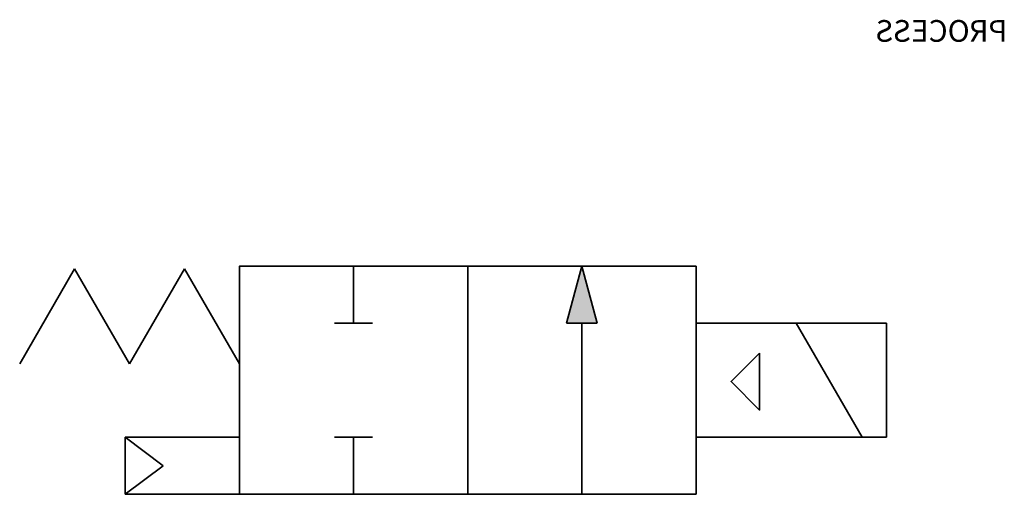
# Model space of a CAD drawing. Units: millimetres. Extents: x -25.4 to 0.5, y 5.2 to 17.7.
import ezdxf

# ---------------------------------------------------------------- set-up
doc = ezdxf.new("R2010")
doc.units = ezdxf.units.MM
doc.header["$LTSCALE"] = 5
doc.header["$MEASUREMENT"] = 0
doc.styles.get("Standard").update_dxf_attribs({"font": 'Yu Gothic UI.ttf'})

# ---------------------------------------------------------------- blocks, each defined once
blk = doc.blocks.new('A$C362b2ac0')
at = {"color": 7, "linetype": 'Continuous', "lineweight": 35}
for p, q in [((0.5, 1.5), (-0.5, 1.5)), ((0, 1.5), (0, 0))]:
    blk.add_line(p, q, dxfattribs=at)
blk = doc.blocks.new('A$C8cae0529')
at = {"color": 7, "linetype": 'Continuous', "lineweight": 35}
for q in [(-0.402, -1.5), (0.4019, -1.5)]:
    blk.add_line((0, 0), q, dxfattribs=at)
at = {"lineweight": 35}
blk.add_line((-0.402, -1.5), (0.4019, -1.5), dxfattribs=at)
blk = doc.blocks.new('A$Cf1177980')
at = {"color": 7, "linetype": 'Continuous', "lineweight": 35}
for p, q in [((-5, 1.5), (-5, -1)), ((-5, 1.5), (0, 1.5)), ((-5, 1.5), (-5, -1.5)), ((-5, -1.5), (0, -1.5))]:
    blk.add_line(p, q, dxfattribs=at)
at = {"lineweight": 35}
for p, q in [((-5, 1.5), (-5, -1)), ((-4.363, -1.5), (-2.631, 1.5))]:
    blk.add_line(p, q, dxfattribs=at)
blk.add_lwpolyline([(-1.667, 0.715), (-0.917, -0.035), (-1.667, -0.785)], close=True, dxfattribs=at)
blk = doc.blocks.new('A$C2649611c')
at = {"color": 7, "linetype": 'Continuous', "lineweight": 35}
for p, q in [((1.702, 94.775), (3.145, 97.275)), ((3.145, 97.275), (4.589, 94.775)), ((4.589, 94.775), (6.032, 97.275)), ((6.032, 97.275), (7.475, 94.775))]:
    blk.add_line(p, q, dxfattribs=at)
blk = doc.blocks.new('A$Cd9f67b1d')
at = {"color": 7, "linetype": 'Continuous', "lineweight": 35}
for p, q in [((0, 0), (1.443, 2.5)), ((1.443, 2.5), (2.887, 0)), ((2.887, 0), (4.33, 2.5)), ((4.33, 2.5), (5.774, 0))]:
    blk.add_line(p, q, dxfattribs=at)
blk.add_blockref('A$C2649611c', (-1.702, -94.775))

msp = doc.modelspace()

# ---------------------------------------------------------------- hatches: boundary and pattern name
at = {"extrusion": (0, 0, -1)}
h = msp.add_hatch(color=256, dxfattribs=at)
h.dxf.hatch_style = 1
h.paths.add_polyline_path([(10.606, 11.191), (10.204, 9.691), (11.008, 9.691)])

# ---------------------------------------------------------------- linework, layer by layer
at = {"lineweight": 35, "extrusion": (0, 0, -1)}
for p, q in [((-10.606, 5.191), (-10.606, 9.691)), ((-19.606, 6.691), (-22.606, 6.691)), ((-22.606, 6.691), (-22.606, 5.191)), ((-22.606, 6.691), (-21.606, 5.941)), ((-21.606, 5.941), (-22.606, 5.191)), ((-19.606, 5.191), (-22.606, 5.191))]:
    msp.add_line(p, q, dxfattribs=at)
for points in [[(13.606, 5.191), (19.606, 5.191), (19.606, 11.191), (13.606, 11.191)], [(7.606, 5.191), (13.606, 5.191), (13.606, 11.191), (7.606, 11.191)]]:
    msp.add_lwpolyline(points, close=True, dxfattribs=at)

# ---------------------------------------------------------------- block references
at = {"extrusion": (0, 0, -1)}
for name, p in [('A$Cd9f67b1d', (19.606, 8.625)), ('A$Cf1177980', (7.606, 8.191))]:
    msp.add_blockref(name, p, dxfattribs=at)
at = {"lineweight": 35, "extrusion": (0, 0, -1), "xscale": -1, "rotation": 180}
msp.add_blockref('A$C362b2ac0', (16.606, 11.191), dxfattribs=at)
at = {"lineweight": 35, "extrusion": (0, 0, -1)}
for name, p in [('A$C8cae0529', (10.606, 11.191)), ('A$C362b2ac0', (16.606, 5.191))]:
    msp.add_blockref(name, p, dxfattribs=at)

# ---------------------------------------------------------------- texts
at = {"extrusion": (0, 0, -1), "insert": (0.57, 17.665, -199.25), "char_height": 0.5714, "attachment_point": 1, "text_direction": (-1, 0, 0)}
msp.add_mtext_dynamic_manual_height_columns('PROCESS', width=15.43603, gutter_width=0.0714, heights=[0.00912], dxfattribs=at)

doc.saveas('drawing.dxf')
